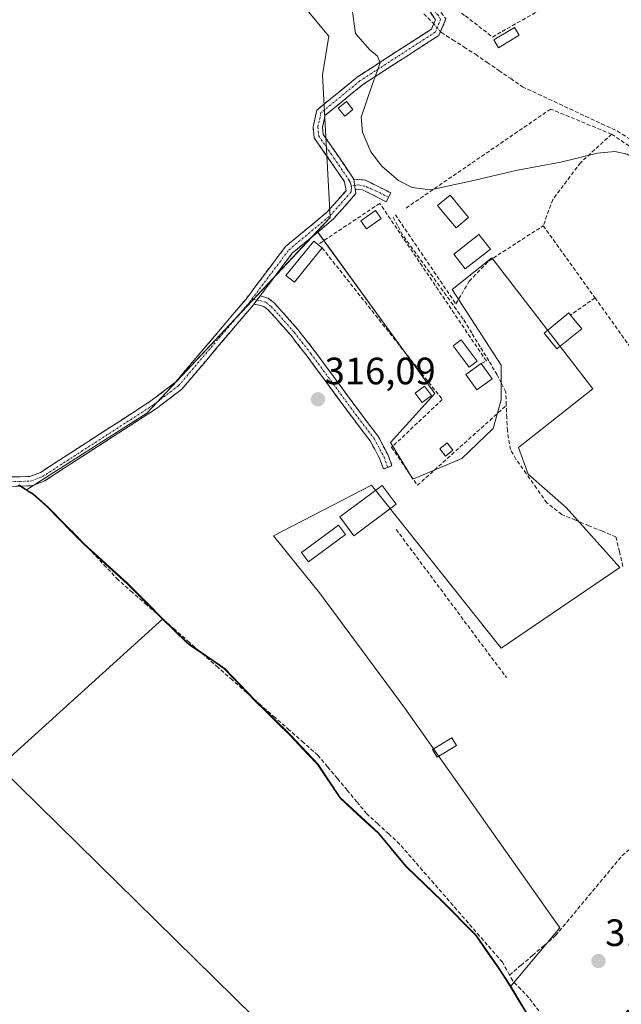
# Model space of a CAD drawing. Units: metres. Extents: x 608627 to 612129, y 4652932 to 4655299.
# Drawn here: x 610877 to 611035, y 4653101 to 4653359 of the extents above; entities that cross this region are included whole.
import ezdxf
from ezdxf.enums import TextEntityAlignment as Align

# ---------------------------------------------------------------- set-up
doc = ezdxf.new("R2010")
doc.units = ezdxf.units.M
doc.header["$MEASUREMENT"] = 0
doc.linetypes.add('TRAZO_Y_PUNTO', pattern=[1, 0.5, -0.25, 0, -0.25])
doc.linetypes.add('TRAZOSX2', pattern=[1.5, 1, -0.5])
for name, color, linetype, lineweight in [('Camino', 19, 'TRAZOSX2', 0), ('Camino Cxs', 19, 'Continuous', 0), ('Camino eje', 19, 'TRAZO_Y_PUNTO', 0), ('Carátula', 7, 'Continuous', 5), ('Corriente artificial lineal', 5, 'TRAZOSX2', 13), ('Corriente artificial lineal oculto', 135, 'TRAZO_Y_PUNTO', 13), ('Cultivos herbáceos CxS', 92, 'Continuous', 0), ('Cultivos leñosos CxS', 92, 'Continuous', 0), ('Curva de nivel normal', 36, 'Continuous', 0), ('Edificación', 1, 'Continuous', 13), ('Edificación Cxs', 1, 'Continuous', 13), ('Edificación ligera', 1, 'Continuous', 0), ('Edificación ligera Cxs', 1, 'Continuous', 0), ('Huerta CxS', 92, 'Continuous', 0), ('Municipio', 9, 'Continuous', 13), ('Municipio CxS', 142, 'Continuous', 0), ('Muro lineal', 1, 'TRAZOSX2', 13), ('Piscina', 142, 'Continuous', 0), ('Piscina CxS', 142, 'Continuous', 0), ('Punto de cota en terreno', 7, 'Continuous', 0), ('Rótulo de punto de cota en terreno', 19, 'Continuous', 0), ('Texto cartográfico', 19, 'Continuous', 0)]:
    doc.layers.add(name, color=color, linetype=linetype, lineweight=lineweight)
doc.styles.add('Arial', font='txt', dxfattribs={"height": 0.2})

# ---------------------------------------------------------------- blocks, each defined once
blk = doc.blocks.new('*U150')
at = {"layer": 'Huerta CxS', "color": 92, "linetype": 'Continuous', "lineweight": 0}
blk.add_polyline3d([(611010.2531, 4653098.6341, 318.1102), (611006.0933, 4653105.5537, 318.2255), (611018.9251, 4653120.8943, 317.9486), (610978.2635, 4653178.5681, 316.7394), (610955.8581, 4653208.8571, 316.756), (610943.8255, 4653223.7941, 316.5168), (610969.5513, 4653237.0721, 316.197), (611003.5743, 4653194.3355, 316.792), (611034.6943, 4653215.4971, 316.1466), (611020.5871, 4653231.2639, 316.1412), (611010.6291, 4653239.9773, 316.1827), (611008.1397, 4653247.0309, 315.9821), (611027.6417, 4653262.3833, 315.4956), (611001.0871, 4653296.8215, 315.4107), (610990.7137, 4653288.5229, 315.3428), (611003.5759, 4653268.6067, 315.4354), (611003.5757, 4653259.4785, 315.6949), (611001.5009, 4653252.0099, 315.891), (610993.2023, 4653244.1261, 316.0933), (610980.3395, 4653238.7319, 316.1028), (610974.5305, 4653248.2751, 316.0685), (610986.1489, 4653261.1379, 315.968), (610955.2819, 4653303.7639, 315.8608), (610958.6745, 4653307.3799, 315.7853), (610956.6593, 4653344.8189, 315.3126), (610958.3615, 4653355.0157, 315.3185), (610916.3879, 4653405.3689, 315.4095)], dxfattribs=at)
blk = doc.blocks.new('*U155')
at = {"layer": 'Cultivos herbáceos CxS', "color": 92, "linetype": 'Continuous', "lineweight": 0}
blk.add_polyline3d([(610916.3879, 4653405.3689, 315.4095), (610958.3615, 4653355.0157, 315.3185), (610956.6593, 4653344.8189, 315.3126), (610958.6745, 4653307.3799, 315.7853), (610955.2819, 4653303.7639, 315.8608), (610910.5149, 4653256.0481, 316.5477), (610878.9893, 4653235.9171, 317.1172), (610877.0079, 4653237.1689, 317.1566)], dxfattribs=at)
blk = doc.blocks.new('*U162')
at = {"layer": 'Cultivos herbáceos CxS', "color": 92, "linetype": 'Continuous', "lineweight": 0}
blk.add_polyline3d([(610877.01, 4653237.17, 317.16), (610878.99, 4653235.92, 317.12), (610880.73, 4653234.82, 317.14), (610884.59, 4653231.46, 317.16), (610894.12, 4653221.72, 317.21), (610905.44, 4653211.37, 317.07), (610912.52, 4653204.26, 317.66), (610912.98, 4653203.81, 317.68), (610914.77, 4653202.05, 317.54), (610871.78, 4653163.16, 318.04), (610938.67, 4653097.55, 318.59), (610936.09, 4653075.69, 318.6), (610921.94, 4653062.82, 318.54), (610901.36, 4653048.67, 318.63), (610883.35, 4653033.24, 318.74), (610896.22, 4653019.09, 318.73), (610897.5, 4653010.08, 319.06), (610894.93, 4652992.07, 319.57), (610890.29, 4652966.56, 319.6), (610772.97, 4652964.73, 320.41)], dxfattribs=at)
blk = doc.blocks.new('*U179')
at = {"layer": 'Municipio CxS', "color": 142, "linetype": 'Continuous', "lineweight": 0}
blk.add_polyline3d([(610876.88, 4653237.08, 316.8586), (610879.74, 4653235.28, 316.9562), (610880.6, 4653234.73, 316.9355), (610882.525, 4653233.05, 316.9188), (610884.45, 4653231.37, 317.0595), (610887.63, 4653228.1233, 317.314), (610890.81, 4653224.8767, 317.2803), (610893.99, 4653221.63, 317.2083), (610896.82, 4653219.045, 317.351), (610899.65, 4653216.46, 317.1837), (610902.48, 4653213.875, 317.3161), (610905.31, 4653211.29, 317.1426), (610907.67, 4653208.92, 317.2535), (610910.03, 4653206.55, 317.1875), (610912.39, 4653204.18, 317.3572), (610912.85, 4653203.73, 317.3563), (610914.44, 4653202.15, 317.3592), (610917.73, 4653198.92, 317.6332), (610921.02, 4653195.69, 317.4784), (610922.56, 4653194.62, 317.4779), (610925.3367, 4653192.7067, 317.1794), (610928.1133, 4653190.7933, 317.2248), (610930.89, 4653188.88, 317.1873), (610933.38, 4653186.27, 317.2877), (610936.065, 4653183.45, 317.3497), (610938.75, 4653180.63, 317.5496), (610941.8433, 4653177.5933, 317.9065), (610944.9367, 4653174.5567, 317.6461), (610948.03, 4653171.52, 317.6008), (610950.4767, 4653168.9367, 317.6698), (610952.9233, 4653166.3533, 317.5588), (610955.37, 4653163.77, 317.4943), (610957.3167, 4653160.84, 317.5504), (610959.2633, 4653157.91, 317.5546), (610961.21, 4653154.98, 317.6858), (610964.5533, 4653151.9067, 317.4239), (610967.8967, 4653148.8333, 317.4526), (610971.24, 4653145.76, 317.3891), (610973.5267, 4653143, 317.5806), (610975.8133, 4653140.24, 317.6021), (610978.1, 4653137.48, 317.6158), (610978.6, 4653136.87, 317.633), (610981.07, 4653134.51, 318.0178), (610983.54, 4653132.15, 318.0484), (610985.705, 4653130.08, 318.2813), (610987.87, 4653128.01, 318.3341), (610990.8767, 4653124.9733, 318.1983), (610993.8833, 4653121.9367, 318.0493), (610996.89, 4653118.9, 318.3968), (610999.675, 4653114.885, 318.4127), (611002.46, 4653110.87, 318.3958), (611003.96, 4653108.55, 317.9043), (611005.96, 4653105.46, 318.131), (611008.04, 4653102.005, 318.4156), (611010.12, 4653098.55, 318.2596)], dxfattribs=at)
blk = doc.blocks.new('*U181')
at = {"layer": 'Municipio', "color": 9, "linetype": 'Continuous', "lineweight": 13}
blk.add_polyline3d([(610971.24, 4653145.76, 317.3891), (610973.5267, 4653143, 317.5806), (610975.8133, 4653140.24, 317.6021), (610978.1, 4653137.48, 317.6158), (610978.6, 4653136.87, 317.633), (610981.07, 4653134.51, 318.0178), (610983.54, 4653132.15, 318.0484), (610985.705, 4653130.08, 318.2813), (610987.87, 4653128.01, 318.3341), (610990.8767, 4653124.9733, 318.1983), (610993.8833, 4653121.9367, 318.0493), (610996.89, 4653118.9, 318.3968), (610999.675, 4653114.885, 318.4127), (611002.46, 4653110.87, 318.3958), (611003.96, 4653108.55, 317.9043), (611005.96, 4653105.46, 318.131), (611008.04, 4653102.005, 318.4156), (611010.12, 4653098.55, 318.2596)], dxfattribs=at)
blk = doc.blocks.new('*U182')
at = {"layer": 'Municipio', "color": 9, "linetype": 'Continuous', "lineweight": 13}
blk.add_polyline3d([(610971.24, 4653145.76, 317.3891), (610973.5267, 4653143, 317.5806), (610975.8133, 4653140.24, 317.6021), (610978.1, 4653137.48, 317.6158), (610978.6, 4653136.87, 317.633), (610981.07, 4653134.51, 318.0178), (610983.54, 4653132.15, 318.0484), (610985.705, 4653130.08, 318.2813), (610987.87, 4653128.01, 318.3341), (610990.8767, 4653124.9733, 318.1983), (610993.8833, 4653121.9367, 318.0493), (610996.89, 4653118.9, 318.3968), (610999.675, 4653114.885, 318.4127), (611002.46, 4653110.87, 318.3958), (611003.96, 4653108.55, 317.9043), (611005.96, 4653105.46, 318.131), (611008.04, 4653102.005, 318.4156), (611010.12, 4653098.55, 318.2596)], dxfattribs=at)
blk = doc.blocks.new('5PATER')
at = {"layer": 'Carátula', "linetype": 'Continuous', "lineweight": 5}
h = blk.add_hatch(color=250, dxfattribs=at)
edge = h.paths.add_edge_path()
edge.add_ellipse((0, 0.01), major_axis=(-1.33, -1.34), ratio=0.999422, start_angle=0, end_angle=360)

msp = doc.modelspace()

# ---------------------------------------------------------------- linework, layer by layer
at = {"layer": 'Camino', "color": 19, "linetype": 'TRAZOSX2', "lineweight": 0}
for points in [[(610918.11, 4653430.92), (610918.95, 4653431.81), (610941.27, 4653410.8), (610951.68, 4653399.89), (610970.19, 4653383.61), (610989.07, 4653359.52), (610987.21, 4653355.2), (610967.22, 4653342.28), (610957.37, 4653334.22), (610956.7, 4653331.09), (610956.87, 4653329.22), (610964.89, 4653317.47)], [(610874.81, 4653239.27), (610879.85, 4653239.38), (610882.6, 4653240.46), (610911.63, 4653259.23), (610918.05, 4653264.13), (610936.59, 4653285.99), (610946.94, 4653299.74), (610957.82, 4653308.78), (610962.84, 4653314.43), (610962.46, 4653316.77), (610954.48, 4653328.35), (610954.21, 4653331.24), (610955.15, 4653335.58), (610965.77, 4653344.27), (610985.24, 4653356.86), (610986.29, 4653359.29), (610984.71, 4653361.77)], [(610964.89, 4653317.47), (610967.91, 4653317.22), (610974.6, 4653313.86), (610974.01, 4653312.7)], [(610965.27, 4653314.81), (610965.45, 4653313.66), (610959.53, 4653307.01), (610948.74, 4653298.03), (610940.29, 4653286.8)], [(610974.01, 4653312.7), (610973.42, 4653311.53), (610967.2, 4653314.66), (610965.27, 4653314.81)], [(610938.66, 4653284.64), (610938.52, 4653284.45), (610919.75, 4653262.34), (610913.05, 4653257.22), (610883.73, 4653238.26), (610880.34, 4653236.93), (610874.54, 4653236.8), (610868.81, 4653238.22), (610855.06, 4653243.98), (610850.62, 4653245.03), (610834.08, 4653246.17), (610823.73, 4653248.06), (610809.5, 4653253.31), (610793.02, 4653258.2), (610778.68, 4653264.68)], [(610973.77, 4653241.77), (610972.64, 4653241.37), (610971.71, 4653243.98), (610969.18, 4653248.73), (610965.03, 4653254.14), (610952.65, 4653270.96), (610948.32, 4653276.48), (610944.3, 4653281.05), (610942.38, 4653283.12), (610941.28, 4653284.03), (610940, 4653284.41), (610938.66, 4653284.64)], [(610940.29, 4653286.8), (610940.55, 4653286.75), (610942.44, 4653286.19), (610944.03, 4653284.87), (610946.08, 4653282.66), (610950.17, 4653278.01), (610954.56, 4653272.42), (610966.95, 4653255.58), (610971.21, 4653250.04), (610973.92, 4653244.95), (610974.9, 4653242.17), (610973.77, 4653241.77)]]:
    msp.add_lwpolyline(points, dxfattribs=at)
at = {"layer": 'Camino Cxs', "color": 19, "linetype": 'Continuous', "lineweight": 0}
for points in [[(610964.89, 4653317.47), (610965.27, 4653314.81)], [(610964.89, 4653317.47), (610965.27, 4653314.81)], [(610940.29, 4653286.8), (610938.66, 4653284.64)], [(610940.29, 4653286.8), (610938.66, 4653284.64)]]:
    msp.add_lwpolyline(points, dxfattribs=at)
for points in [[(610989.07, 4653359.52, 314.92), (610987.21, 4653355.2, 315.03), (610983.21, 4653352.62, 315.02), (610979.21, 4653350.03, 314.97), (610975.22, 4653347.45, 314.97), (610971.22, 4653344.86, 314.96), (610967.22, 4653342.28, 315.02), (610963.94, 4653339.59, 315.06), (610960.65, 4653336.91, 315.12), (610957.37, 4653334.22, 315.28), (610956.7, 4653331.09, 315.44), (610956.87, 4653329.22, 315.51), (610959.54, 4653325.3, 315.44), (610962.22, 4653321.39, 315.51), (610964.89, 4653317.47, 315.62), (610964.89, 4653317.47, 315.62), (610965.27, 4653314.81, 315.67), (610965.45, 4653313.66, 315.7), (610962.49, 4653310.34, 315.8), (610959.53, 4653307.01, 315.84), (610955.93, 4653304.02, 315.87), (610952.34, 4653301.02, 315.95), (610948.74, 4653298.03, 315.94), (610946.19, 4653294.64, 315.94), (610943.63, 4653291.24, 316.03), (610941.08, 4653287.85, 316.08), (610940.29, 4653286.8, 316.09), (610938.66, 4653284.64, 316.12), (610938.52, 4653284.45, 316.12), (610935.39, 4653280.77, 316.09), (610932.26, 4653277.08, 316.12), (610929.14, 4653273.4, 316.13), (610926.01, 4653269.71, 316.25), (610922.88, 4653266.03, 316.3), (610919.75, 4653262.34, 316.33), (610916.4, 4653259.78, 316.4), (610913.05, 4653257.22, 316.46), (610908.86, 4653254.51, 316.49), (610904.67, 4653251.8, 316.56), (610900.48, 4653249.09, 316.57), (610896.3, 4653246.39, 316.58), (610892.11, 4653243.68, 316.6), (610887.92, 4653240.97, 316.57), (610883.73, 4653238.26, 316.61), (610880.34, 4653236.93, 316.77), (610877.44, 4653236.87, 316.88), (610874.54, 4653236.8, 316.97)], [(610874.81, 4653239.27, 316.56), (610877.33, 4653239.33, 316.49), (610879.85, 4653239.38, 316.52), (610882.6, 4653240.46, 316.47), (610886.75, 4653243.14, 316.57), (610890.89, 4653245.82, 316.55), (610895.04, 4653248.5, 316.56), (610899.19, 4653251.19, 316.45), (610903.34, 4653253.87, 316.53), (610907.48, 4653256.55, 316.34), (610911.63, 4653259.23, 316.36), (610914.84, 4653261.68, 316.25), (610918.05, 4653264.13, 316.22), (610921.14, 4653267.77, 316.31), (610924.23, 4653271.42, 316.18), (610927.32, 4653275.06, 316.23), (610930.41, 4653278.7, 316.19), (610933.5, 4653282.35, 316.12), (610936.59, 4653285.99, 316.15), (610939.18, 4653289.43, 316.08), (610941.77, 4653292.87, 316.02), (610944.35, 4653296.3, 315.95), (610946.94, 4653299.74, 315.92), (610950.57, 4653302.75, 315.94), (610954.19, 4653305.77, 315.9), (610957.82, 4653308.78, 315.87), (610960.33, 4653311.61, 315.79), (610962.84, 4653314.43, 315.71), (610962.46, 4653316.77, 315.71), (610959.8, 4653320.63, 315.66), (610957.14, 4653324.49, 315.67), (610954.48, 4653328.35, 315.68), (610954.21, 4653331.24, 315.62), (610955.15, 4653335.58, 315.42), (610958.69, 4653338.48, 315.22), (610962.23, 4653341.37, 315.24), (610965.77, 4653344.27, 315.12), (610969.66, 4653346.79, 315.01), (610973.56, 4653349.31, 315), (610977.45, 4653351.82, 314.98), (610981.35, 4653354.34, 315.02), (610985.24, 4653356.86, 315.03), (610986.29, 4653359.29, 315.02), (610984.71, 4653361.77, 314.88)]]:
    msp.add_polyline3d(points, dxfattribs=at)
for points in [[(610965.27, 4653314.81, 315.67), (610964.89, 4653317.47, 315.62), (610967.91, 4653317.22, 315.4), (610971.26, 4653315.54, 315.13), (610974.6, 4653313.86, 315.01), (610973.42, 4653311.53, 315.25), (610970.31, 4653313.1, 315.39), (610967.2, 4653314.66, 315.59), (610965.27, 4653314.81, 315.67)], [(610938.66, 4653284.64, 316.12), (610940.29, 4653286.8, 316.09), (610940.55, 4653286.75, 316.09), (610942.44, 4653286.19, 316.08), (610944.03, 4653284.87, 316.1), (610946.08, 4653282.66, 316.12), (610948.13, 4653280.34, 316), (610950.17, 4653278.01, 315.86), (610952.36, 4653275.22, 315.93), (610954.56, 4653272.42, 315.91), (610957.04, 4653269.05, 315.93), (610959.52, 4653265.68, 315.9), (610961.99, 4653262.32, 315.9), (610964.47, 4653258.95, 315.87), (610966.95, 4653255.58, 315.9), (610969.08, 4653252.81, 315.91), (610971.21, 4653250.04, 315.88), (610972.56, 4653247.49, 315.96), (610973.92, 4653244.95, 316.06), (610974.9, 4653242.17, 316.1), (610972.64, 4653241.37, 316.06), (610971.71, 4653243.98, 316.05), (610970.45, 4653246.36, 316), (610969.18, 4653248.73, 315.98), (610967.11, 4653251.44, 316.01), (610965.03, 4653254.14, 316.01), (610962.56, 4653257.51, 315.99), (610960.08, 4653260.87, 315.99), (610957.6, 4653264.24, 315.99), (610955.13, 4653267.6, 316), (610952.65, 4653270.96, 316.01), (610950.49, 4653273.72, 316.05), (610948.32, 4653276.48, 316), (610946.31, 4653278.76, 316.07), (610944.3, 4653281.05, 316.09), (610942.38, 4653283.12, 316.09), (610941.28, 4653284.03, 316.09), (610940, 4653284.41, 316.1), (610938.66, 4653284.64, 316.12)]]:
    msp.add_polyline3d(points, close=True, dxfattribs=at)
at = {"layer": 'Camino eje', "color": 19, "linetype": 'TRAZO_Y_PUNTO', "lineweight": 0}
for points in [[(610918.11, 4653430.92), (610940.41, 4653409.93), (610950.83, 4653399), (610969.3, 4653382.75), (610971.66, 4653379.74), (610975.06, 4653375.62), (610977.85, 4653371.47), (610984.93, 4653362.44), (610986.89, 4653360.65), (610987.68, 4653359.41), (610986.23, 4653356.03), (610966.5, 4653343.28), (610956.26, 4653334.9), (610955.46, 4653331.17), (610955.68, 4653328.79), (610959.67, 4653323), (610963.68, 4653317.12), (610963.91, 4653316.64), (610964.08, 4653316.14), (610964.2, 4653315.63)], [(610938.11, 4653285.95), (610947.84, 4653298.89), (610958.68, 4653307.9), (610964.15, 4653314.05), (610964.23, 4653314.57), (610964.24, 4653315.1), (610964.2, 4653315.63)], [(610965.13, 4653315.79), (610964.2, 4653315.63)], [(610974.01, 4653312.7), (610970.57, 4653314.44), (610967.79, 4653315.63), (610966.07, 4653315.96), (610965.13, 4653315.79)], [(610778.73, 4653266.01), (610793.45, 4653259.36), (610809.89, 4653254.48), (610824.06, 4653249.26), (610834.24, 4653247.4), (610850.81, 4653246.26), (610855.45, 4653245.16), (610869.2, 4653239.39), (610874.68, 4653238.04), (610880.1, 4653238.16), (610883.17, 4653239.36), (610912.34, 4653258.23), (610918.9, 4653263.24), (610937.56, 4653285.22), (610938.11, 4653285.95)], [(610938.11, 4653285.95), (610939.48, 4653285.72)], [(610939.48, 4653285.72), (610940.27, 4653285.58), (610941.86, 4653285.11), (610943.21, 4653283.99), (610945.19, 4653281.85), (610949.24, 4653277.25), (610953.61, 4653271.69), (610965.99, 4653254.86), (610970.2, 4653249.39), (610972.82, 4653244.47), (610973.77, 4653241.77)]]:
    msp.add_lwpolyline(points, dxfattribs=at)
at = {"layer": 'Corriente artificial lineal', "color": 5, "linetype": 'TRAZOSX2', "lineweight": 13}
for points in [[(610983.27, 4653360.89, 314.89), (610985.56, 4653358.61, 315.03), (610985.85, 4653358.27, 315.04)], [(610987.65, 4653356.21, 315.02), (610987.88, 4653355.94, 315.01), (610990.86, 4653354.05, 314.96), (610993.83, 4653352.15, 314.81), (610996.81, 4653350.26, 314.79), (610999.89, 4653348.12, 314.73), (611002.98, 4653345.99, 314.72), (611006.06, 4653343.85, 314.63), (611009.14, 4653341.71, 314.72), (611013.3, 4653339.77, 314.67), (611017.46, 4653337.83, 314.52), (611021.62, 4653335.89, 314.74), (611025.77, 4653333.95, 314.54), (611029.93, 4653332.01, 314.58), (611034.09, 4653330.07, 314.49), (611037.22, 4653328.03, 314.35)], [(611035.53, 4653215.8, 315.88), (611034.61, 4653219.66, 316.01), (611033.7, 4653223.53, 316.24), (611030.15, 4653225, 316.25), (611026.59, 4653226.47, 316.04), (611023.04, 4653227.94, 316.07), (611019.48, 4653229.41, 316.11), (611015.56, 4653232.48, 316.2), (611012.85, 4653236.31, 316.12), (611010.14, 4653240.15, 316.03), (611007.43, 4653243.98, 315.97), (611006.01, 4653246.48, 315.81), (611005.19, 4653251.41, 315.73), (611005.05, 4653254.8, 315.68), (611004.9, 4653258.2, 315.51), (611004.76, 4653261.59, 315.58), (611003.66, 4653263.84, 315.69), (611002.55, 4653266.09, 315.56), (611000.31, 4653269.75, 315.44), (610998.08, 4653273.42, 315.61), (610995.84, 4653277.08, 315.42), (610993.6, 4653280.74, 315.37), (610990.94, 4653284.43, 315.14), (610988.29, 4653288.11, 315.21), (610985.63, 4653291.8, 315.27), (610982.97, 4653295.49, 315.34), (610980.32, 4653299.17, 315.05), (610977.66, 4653302.86, 315.1), (610976.38, 4653305.27, 314.99), (610975.09, 4653307.67, 315.2)], [(611005.78, 4653108.47, 317.34), (611003.91, 4653111.85, 317.89), (611000.91, 4653115.3, 318.21), (610997.91, 4653118.74, 318.13), (610994.91, 4653122.19, 317.76), (610991.91, 4653125.63, 317.87), (610988.92, 4653129.08, 317.86), (610985.92, 4653132.52, 317.5), (610982.92, 4653135.97, 317.47), (610979.92, 4653139.41, 317.2), (610976.92, 4653142.86, 317.25), (610974.04, 4653145.53, 317.27), (610971.15, 4653148.19, 316.96), (610968.27, 4653150.86, 317.19), (610965.7, 4653153.93, 317.05), (610963.13, 4653157.01, 317.31), (610960.57, 4653160.08, 317.31), (610958, 4653163.16, 317.35), (610955.43, 4653166.23, 317.26), (610951.69, 4653169.52, 317.53), (610947.95, 4653172.81, 317.55), (610944.2, 4653176.09, 317.57), (610940.46, 4653179.38, 317.79), (610936.72, 4653182.67, 317.37), (610932.98, 4653185.96, 317.34), (610929.24, 4653189.25, 317.33), (610925.49, 4653192.53, 317.18), (610921.75, 4653195.82, 317.38), (610918.01, 4653199.11, 317.54), (610914.27, 4653202.4, 317.34), (610910.52, 4653205.68, 317.26), (610906.78, 4653208.97, 317.36), (610903.04, 4653212.26, 317.31), (610899.9, 4653215.57, 317.26), (610896.76, 4653218.88, 317.39), (610893.61, 4653222.19, 317.21), (610890.47, 4653225.5, 317.21)], [(611005.78, 4653108.47, 317.34), (611008.8, 4653111.07, 317.36), (611011.82, 4653113.66, 317.48), (611014.84, 4653116.26, 317.49), (611017.86, 4653118.85, 317.37), (611020.78, 4653122.35, 317.3), (611023.69, 4653125.85, 317.49), (611026.61, 4653129.36, 317.21), (611029.52, 4653132.86, 317.48), (611032.44, 4653136.36, 317.3), (611035.35, 4653139.86, 317.47), (611038.23, 4653142.27, 317.47), (611041.11, 4653144.68, 317.45), (611043.98, 4653147.08, 317.37), (611046.86, 4653149.49, 317.39), (611049.62, 4653152.3, 317.39), (611052.38, 4653155.1, 317.25)], [(611023.59, 4653068.13, 318.68), (611021.8, 4653069.04, 318.76), (611020.78, 4653073.51, 318.66), (611019.76, 4653077.98, 318.45), (611018.73, 4653082.45, 318.51), (611017.71, 4653086.92, 318.29), (611017.14, 4653089.75, 318.03), (611016.57, 4653092.59, 317.73), (611015.46, 4653095.23, 317.87), (611014.34, 4653097.88, 317.98), (611012.6, 4653100.21, 317.97), (611010.85, 4653102.53, 317.89), (611008.73, 4653104.75, 318.07), (611006.61, 4653106.97, 317.6), (611005.78, 4653108.47, 317.34)]]:
    msp.add_polyline3d(points, dxfattribs=at)
at = {"layer": 'Corriente artificial lineal oculto', "color": 135, "linetype": 'TRAZO_Y_PUNTO', "lineweight": 13}
msp.add_polyline3d([(610985.85, 4653358.27, 315.04), (610987.65, 4653356.21, 315.02)], dxfattribs=at)
at = {"layer": 'Cultivos herbáceos CxS', "color": 92, "linetype": 'Continuous', "lineweight": 0}
for points in [[(610916.39, 4653405.37, 315.41), (610958.36, 4653355.02, 315.32), (610956.66, 4653344.82, 315.31), (610958.67, 4653307.38, 315.79), (610955.28, 4653303.76, 315.86)], [(610955.28, 4653303.76, 315.86), (610910.51, 4653256.05, 316.55), (610878.99, 4653235.92, 317.12)], [(610878.99, 4653235.92, 317.12), (610877.01, 4653237.17, 317.16)], [(610878.99, 4653235.92, 317.12), (610877.01, 4653237.17, 317.16)], [(610878.99, 4653235.92, 317.12), (610880.73, 4653234.82, 317.14), (610884.59, 4653231.46, 317.16), (610894.12, 4653221.72, 317.21), (610905.44, 4653211.37, 317.07), (610912.52, 4653204.26, 317.66), (610912.98, 4653203.81, 317.68), (610914.77, 4653202.05, 317.54)], [(610914.77, 4653202.05, 317.54), (610871.78, 4653163.16, 318.04), (610938.67, 4653097.55, 318.59), (610936.09, 4653075.69, 318.6), (610921.94, 4653062.82, 318.54), (610901.36, 4653048.67, 318.63), (610883.35, 4653033.24, 318.74), (610896.22, 4653019.09, 318.73), (610897.5, 4653010.08, 319.06), (610894.93, 4652992.07, 319.57), (610890.29, 4652966.56, 319.6)]]:
    msp.add_polyline3d(points, dxfattribs=at)
at = {"layer": 'Cultivos leñosos CxS', "color": 92, "linetype": 'Continuous', "lineweight": 0}
msp.add_polyline3d([(611006.09, 4653105.55, 318.23), (611002.58, 4653110.95, 317.84), (610997.01, 4653118.98, 318.06), (610988, 4653128.1, 318.26), (610978.73, 4653136.95, 317.67), (610978.23, 4653137.56, 317.6), (610971.37, 4653145.84, 317.43), (610961.34, 4653155.07, 317.47), (610955.51, 4653163.86, 317.57), (610948.16, 4653171.61, 317.48), (610938.89, 4653180.72, 317.61), (610931.03, 4653188.96, 317.27), (610921.15, 4653195.77, 317.37), (610914.77, 4653202.05, 317.54), (610912.98, 4653203.81, 317.68), (610912.52, 4653204.26, 317.66), (610905.44, 4653211.37, 317.07), (610894.12, 4653221.72, 317.21), (610884.59, 4653231.46, 317.16), (610880.73, 4653234.82, 317.14), (610878.99, 4653235.92, 317.12), (610910.51, 4653256.05, 316.55), (610955.28, 4653303.76, 315.86), (610986.15, 4653261.14, 315.97), (610974.53, 4653248.28, 316.07), (610980.34, 4653238.73, 316.1), (610993.2, 4653244.13, 316.09), (611001.5, 4653252.01, 315.89), (611003.58, 4653259.48, 315.69), (611003.58, 4653268.61, 315.44), (610990.71, 4653288.52, 315.34), (611001.09, 4653296.82, 315.41), (611027.64, 4653262.38, 315.5), (611008.14, 4653247.03, 315.98), (611010.63, 4653239.98, 316.18), (611020.59, 4653231.26, 316.14), (611034.69, 4653215.5, 316.15), (611003.57, 4653194.34, 316.79), (610969.55, 4653237.07, 316.2), (610943.83, 4653223.79, 316.52), (610955.86, 4653208.86, 316.76), (610978.26, 4653178.57, 316.74), (611018.93, 4653120.89, 317.95), (611006.09, 4653105.55, 318.23)], close=True, dxfattribs=at)
for points in [[(610955.28, 4653303.76, 315.86), (610910.51, 4653256.05, 316.55), (610878.99, 4653235.92, 317.12)], [(610955.28, 4653303.76, 315.86), (610986.15, 4653261.14, 315.97), (610974.53, 4653248.28, 316.07), (610980.34, 4653238.73, 316.1), (610993.2, 4653244.13, 316.09), (611001.5, 4653252.01, 315.89), (611003.58, 4653259.48, 315.69), (611003.58, 4653268.61, 315.44), (610990.71, 4653288.52, 315.34), (611001.09, 4653296.82, 315.41), (611027.64, 4653262.38, 315.5), (611008.14, 4653247.03, 315.98), (611010.63, 4653239.98, 316.18), (611020.59, 4653231.26, 316.14), (611034.69, 4653215.5, 316.15), (611003.57, 4653194.34, 316.79), (610969.55, 4653237.07, 316.2), (610943.83, 4653223.79, 316.52), (610955.86, 4653208.86, 316.76), (610978.26, 4653178.57, 316.74), (611018.93, 4653120.89, 317.95), (611006.09, 4653105.55, 318.23)], [(610878.99, 4653235.92, 317.12), (610880.73, 4653234.82, 317.14), (610884.59, 4653231.46, 317.16), (610894.12, 4653221.72, 317.21), (610905.44, 4653211.37, 317.07), (610912.52, 4653204.26, 317.66), (610912.98, 4653203.81, 317.68), (610914.77, 4653202.05, 317.54)], [(610938.67, 4653097.55, 318.59), (610871.78, 4653163.16, 318.04), (610914.77, 4653202.05, 317.54), (610921.15, 4653195.77, 317.37), (610931.03, 4653188.96, 317.27), (610938.89, 4653180.72, 317.61), (610948.16, 4653171.61, 317.48), (610955.51, 4653163.86, 317.57), (610961.34, 4653155.07, 317.47), (610971.37, 4653145.84, 317.43), (610978.23, 4653137.56, 317.6), (610978.73, 4653136.95, 317.67), (610988, 4653128.1, 318.26), (610997.01, 4653118.98, 318.06), (611002.58, 4653110.95, 317.84), (611006.09, 4653105.55, 318.23), (611010.25, 4653098.63, 318.11)], [(610914.77, 4653202.05, 317.54), (610871.78, 4653163.16, 318.04), (610938.67, 4653097.55, 318.59), (610936.09, 4653075.69, 318.6), (610921.94, 4653062.82, 318.54), (610901.36, 4653048.67, 318.63), (610883.35, 4653033.24, 318.74), (610896.22, 4653019.09, 318.73), (610897.5, 4653010.08, 319.06), (610894.93, 4652992.07, 319.57), (610890.29, 4652966.56, 319.6)], [(610914.77, 4653202.05, 317.54), (610921.15, 4653195.77, 317.37), (610931.03, 4653188.96, 317.27), (610938.89, 4653180.72, 317.61), (610948.16, 4653171.61, 317.48), (610955.51, 4653163.86, 317.57), (610961.34, 4653155.07, 317.47), (610971.37, 4653145.84, 317.43), (610978.23, 4653137.56, 317.6), (610978.73, 4653136.95, 317.67), (610988, 4653128.1, 318.26), (610997.01, 4653118.98, 318.06), (611002.58, 4653110.95, 317.84), (611006.09, 4653105.55, 318.23)], [(610914.77, 4653202.05, 317.54), (610921.15, 4653195.77, 317.37), (610931.03, 4653188.96, 317.27), (610938.89, 4653180.72, 317.61), (610948.16, 4653171.61, 317.48), (610955.51, 4653163.86, 317.57), (610961.34, 4653155.07, 317.47), (610971.37, 4653145.84, 317.43), (610978.23, 4653137.56, 317.6), (610978.73, 4653136.95, 317.67), (610988, 4653128.1, 318.26), (610997.01, 4653118.98, 318.06), (611002.58, 4653110.95, 317.84), (611006.09, 4653105.55, 318.23)], [(611006.09, 4653105.55, 318.23), (611010.25, 4653098.63, 318.11), (611012.76, 4653091.05, 318.57), (611014.14, 4653082.69, 318.58), (611015.86, 4653077.64, 318.44), (611016.65, 4653075.62, 318.6), (611023.15, 4653073.96, 318.43), (611024.55, 4653073.31, 318.41), (611027.12, 4653072.12, 318.35), (611030.32, 4653070.16, 318.26), (611034.3, 4653067.04, 318.29), (611037.06, 4653063.22, 318.09), (611040, 4653059.15, 318.6), (611045.59, 4653049.72, 318.43), (611050.5, 4653044.86, 318.27), (611051.77, 4653043.6, 318.23), (611042.86, 4653034.93, 318.92), (611034.57, 4653027.66, 318.66), (611031.25, 4653025.24, 318.72), (611031.54, 4653024.73, 318.7), (611035.43, 4653014.78, 318.76), (611037.49, 4653008.26, 317.56)]]:
    msp.add_polyline3d(points, dxfattribs=at)
at = {"layer": 'Curva de nivel normal', "color": 36, "linetype": 'Continuous', "lineweight": 0}
msp.add_polyline3d([(610964.32, 4653362.69, 315), (610965.37, 4653355.7, 315), (610969.12, 4653351.46, 315), (610971.11, 4653349.72, 315), (610971.78, 4653347.99, 315), (610969.64, 4653341.93, 315), (610966.81, 4653333.76, 315), (610967.15, 4653329.76, 315), (610969.39, 4653324.67, 315), (610972.28, 4653320.87, 315), (610976.58, 4653317.11, 315), (610980.22, 4653315.31, 315), (610985.05, 4653314.7, 315), (610995.52, 4653316.93, 315), (611007.81, 4653319.84, 315), (611019.22, 4653321.94, 315), (611028.87, 4653324.27, 315), (611033.44, 4653324.7, 315), (611036.68, 4653324, 315), (611039.55, 4653322.24, 315), (611039.71, 4653322.06, 315)], dxfattribs=at)
at = {"layer": 'Edificación', "color": 1, "linetype": 'Continuous', "lineweight": 13}
msp.add_polyline3d([(611000.73, 4653299.12, 315.21), (610994.12, 4653293.92, 315.32), (610991.12, 4653297.74, 315.25), (610997.73, 4653302.94, 315.2), (611000.73, 4653299.12, 315.21)], dxfattribs=at)
at = {"layer": 'Edificación Cxs', "color": 1, "linetype": 'Continuous', "lineweight": 13}
msp.add_polyline3d([(611000.73, 4653299.12, 315.21), (610994.12, 4653293.92, 315.32), (610991.12, 4653297.74, 315.25), (610997.73, 4653302.94, 315.2), (611000.73, 4653299.12, 315.21)], close=True, dxfattribs=at)
at = {"layer": 'Edificación ligera', "color": 1, "linetype": 'Continuous', "lineweight": 0}
for points in [[(611008.33, 4653355.24, 314.6), (611002.83, 4653351.98, 314.66), (611001.6, 4653354.05, 314.74), (611007.1, 4653357.31, 314.64), (611008.33, 4653355.24, 314.6)], [(610964.66, 4653335.73, 314.93), (610962.52, 4653333.99, 314.93), (610960.79, 4653336.13, 315.08), (610962.93, 4653337.86, 315.05), (610964.66, 4653335.73, 314.93)], [(610972.1, 4653307.09, 315.71), (610968.21, 4653304.39, 315.79), (610966.73, 4653306.53, 315.82), (610970.6, 4653309.23, 315.74), (610972.1, 4653307.09, 315.71)], [(610956.57, 4653299.4, 315.94), (610949.28, 4653290.38, 316.06), (610947.05, 4653292.17, 316), (610954.35, 4653301.19, 315.93), (610955.47, 4653300.29, 315.94), (610956.57, 4653299.4, 315.94)], [(611024.74, 4653278.17, 315.39), (611018.22, 4653272.87, 315.44), (611014.85, 4653277.01, 315.4), (611021.36, 4653282.32, 315.37), (611021.79, 4653281.79, 315.38), (611024.74, 4653278.17, 315.39)], [(610997.23, 4653269.71, 315.8), (610995.14, 4653268.12, 315.91), (610990.94, 4653273.67, 315.94), (610993.03, 4653275.26, 315.78), (610997.23, 4653269.71, 315.8)], [(611001.23, 4653265.03, 315.72), (610997.17, 4653262.14, 315.9), (610994.3, 4653266.17, 315.88), (610998.35, 4653269.05, 315.68), (611001.23, 4653265.03, 315.72)], [(610985.28, 4653260.62, 315.9), (610982.84, 4653258.79, 315.94), (610981, 4653261.23, 315.88), (610983.45, 4653263.07, 315.83), (610985.28, 4653260.62, 315.9)], [(610990.9, 4653246.26, 316.01), (610988.96, 4653244.73, 316.01), (610987.43, 4653246.67, 315.99), (610989.37, 4653248.2, 316), (610990.9, 4653246.26, 316.01)], [(610975.98, 4653232.09, 316.25), (610964.88, 4653223.85, 316.43), (610961.23, 4653228.8, 316.42), (610972.32, 4653237.03, 316.09), (610975.98, 4653232.09, 316.25)], [(610962.69, 4653224.19, 316.42), (610953, 4653216.98, 316.5), (610951.17, 4653219.44, 316.51), (610960.87, 4653226.64, 316.44), (610962.69, 4653224.19, 316.42)], [(610991.85, 4653168.77, 317), (610986.76, 4653165.71, 316.97), (610985.56, 4653167.71, 316.88), (610990.65, 4653170.77, 316.81), (610991.85, 4653168.77, 317)]]:
    msp.add_polyline3d(points, dxfattribs=at)
at = {"layer": 'Edificación ligera Cxs', "color": 1, "linetype": 'Continuous', "lineweight": 0}
for points in [[(611008.33, 4653355.24, 314.6), (611002.83, 4653351.98, 314.66), (611001.6, 4653354.05, 314.74), (611007.1, 4653357.31, 314.64), (611008.33, 4653355.24, 314.6)], [(610964.66, 4653335.73, 314.93), (610962.52, 4653333.99, 314.93), (610960.79, 4653336.13, 315.08), (610962.93, 4653337.86, 315.05), (610964.66, 4653335.73, 314.93)], [(610972.1, 4653307.09, 315.71), (610968.21, 4653304.39, 315.79), (610966.73, 4653306.53, 315.82), (610970.6, 4653309.23, 315.74), (610972.1, 4653307.09, 315.71)], [(610956.57, 4653299.4, 315.94), (610949.28, 4653290.38, 316.06), (610947.05, 4653292.17, 316), (610954.35, 4653301.19, 315.93), (610955.47, 4653300.29, 315.94), (610956.57, 4653299.4, 315.94)], [(611024.74, 4653278.17, 315.39), (611018.22, 4653272.87, 315.44), (611014.85, 4653277.01, 315.4), (611021.36, 4653282.32, 315.37), (611021.79, 4653281.79, 315.38), (611024.74, 4653278.17, 315.39)], [(610997.23, 4653269.71, 315.8), (610995.14, 4653268.12, 315.91), (610990.94, 4653273.67, 315.94), (610993.03, 4653275.26, 315.78), (610997.23, 4653269.71, 315.8)], [(611001.23, 4653265.03, 315.72), (610997.17, 4653262.14, 315.9), (610994.3, 4653266.17, 315.88), (610998.35, 4653269.05, 315.68), (611001.23, 4653265.03, 315.72)], [(610985.28, 4653260.62, 315.9), (610982.84, 4653258.79, 315.94), (610981, 4653261.23, 315.88), (610983.45, 4653263.07, 315.83), (610985.28, 4653260.62, 315.9)], [(610990.9, 4653246.26, 316.01), (610988.96, 4653244.73, 316.01), (610987.43, 4653246.67, 315.99), (610989.37, 4653248.2, 316), (610990.9, 4653246.26, 316.01)], [(610975.98, 4653232.09, 316.25), (610964.88, 4653223.85, 316.43), (610961.23, 4653228.8, 316.42), (610972.32, 4653237.03, 316.09), (610975.98, 4653232.09, 316.25)], [(610962.69, 4653224.19, 316.42), (610953, 4653216.98, 316.5), (610951.17, 4653219.44, 316.51), (610960.87, 4653226.64, 316.44), (610962.69, 4653224.19, 316.42)], [(610991.85, 4653168.77, 317), (610986.76, 4653165.71, 316.97), (610985.56, 4653167.71, 316.88), (610990.65, 4653170.77, 316.81), (610991.85, 4653168.77, 317)]]:
    msp.add_polyline3d(points, close=True, dxfattribs=at)
at = {"layer": 'Huerta CxS', "color": 92, "linetype": 'Continuous', "lineweight": 0}
for points in [[(610916.39, 4653405.37, 315.41), (610958.36, 4653355.02, 315.32), (610956.66, 4653344.82, 315.31), (610958.67, 4653307.38, 315.79), (610955.28, 4653303.76, 315.86)], [(610955.28, 4653303.76, 315.86), (610986.15, 4653261.14, 315.97), (610974.53, 4653248.28, 316.07), (610980.34, 4653238.73, 316.1), (610993.2, 4653244.13, 316.09), (611001.5, 4653252.01, 315.89), (611003.58, 4653259.48, 315.69), (611003.58, 4653268.61, 315.44), (610990.71, 4653288.52, 315.34), (611001.09, 4653296.82, 315.41), (611027.64, 4653262.38, 315.5), (611008.14, 4653247.03, 315.98), (611010.63, 4653239.98, 316.18), (611020.59, 4653231.26, 316.14), (611034.69, 4653215.5, 316.15), (611003.57, 4653194.34, 316.79), (610969.55, 4653237.07, 316.2), (610943.83, 4653223.79, 316.52), (610955.86, 4653208.86, 316.76), (610978.26, 4653178.57, 316.74), (611018.93, 4653120.89, 317.95), (611006.09, 4653105.55, 318.23)], [(611006.09, 4653105.55, 318.23), (611010.25, 4653098.63, 318.11), (611012.76, 4653091.05, 318.57), (611014.14, 4653082.69, 318.58), (611015.86, 4653077.64, 318.44), (611016.65, 4653075.62, 318.6), (611023.15, 4653073.96, 318.43), (611024.55, 4653073.31, 318.41), (611027.12, 4653072.12, 318.35), (611030.32, 4653070.16, 318.26), (611034.3, 4653067.04, 318.29), (611037.06, 4653063.22, 318.09), (611040, 4653059.15, 318.6), (611045.59, 4653049.72, 318.43), (611050.5, 4653044.86, 318.27), (611051.77, 4653043.6, 318.23), (611042.86, 4653034.93, 318.92), (611034.57, 4653027.66, 318.66), (611031.25, 4653025.24, 318.72), (611031.54, 4653024.73, 318.7), (611035.43, 4653014.78, 318.76), (611037.49, 4653008.26, 317.56)]]:
    msp.add_polyline3d(points, dxfattribs=at)
at = {"layer": 'Municipio', "color": 9, "linetype": 'Continuous', "lineweight": 13}
msp.add_polyline3d([(610876.88, 4653237.08, 316.86), (610879.74, 4653235.28, 316.96), (610880.6, 4653234.73, 316.94), (610882.53, 4653233.05, 316.92), (610884.45, 4653231.37, 317.06), (610887.63, 4653228.12, 317.31), (610890.81, 4653224.88, 317.28), (610893.99, 4653221.63, 317.21), (610896.82, 4653219.04, 317.35), (610899.65, 4653216.46, 317.18), (610902.48, 4653213.88, 317.32), (610905.31, 4653211.29, 317.14), (610907.67, 4653208.92, 317.25), (610910.03, 4653206.55, 317.19), (610912.39, 4653204.18, 317.36), (610912.85, 4653203.73, 317.36), (610914.44, 4653202.15, 317.36), (610917.73, 4653198.92, 317.63), (610921.02, 4653195.69, 317.48), (610922.56, 4653194.62, 317.48), (610925.34, 4653192.71, 317.18), (610928.11, 4653190.79, 317.22), (610930.89, 4653188.88, 317.19), (610933.38, 4653186.27, 317.29), (610936.07, 4653183.45, 317.35), (610938.75, 4653180.63, 317.55), (610941.84, 4653177.59, 317.91), (610944.94, 4653174.56, 317.65), (610948.03, 4653171.52, 317.6), (610950.48, 4653168.94, 317.67), (610952.92, 4653166.35, 317.56), (610955.37, 4653163.77, 317.49), (610957.32, 4653160.84, 317.55), (610959.26, 4653157.91, 317.55), (610961.21, 4653154.98, 317.69), (610964.55, 4653151.91, 317.42), (610967.9, 4653148.83, 317.45), (610971.24, 4653145.76, 317.39)], dxfattribs=at)
msp.add_polyline3d([(610876.88, 4653237.08, 316.86), (610879.74, 4653235.28, 316.96), (610880.6, 4653234.73, 316.94), (610882.53, 4653233.05, 316.92), (610884.45, 4653231.37, 317.06), (610887.63, 4653228.12, 317.31), (610890.81, 4653224.88, 317.28), (610893.99, 4653221.63, 317.21), (610896.82, 4653219.04, 317.35), (610899.65, 4653216.46, 317.18), (610902.48, 4653213.88, 317.32), (610905.31, 4653211.29, 317.14), (610907.67, 4653208.92, 317.25), (610910.03, 4653206.55, 317.19), (610912.39, 4653204.18, 317.36), (610912.85, 4653203.73, 317.36), (610914.44, 4653202.15, 317.36), (610917.73, 4653198.92, 317.63), (610921.02, 4653195.69, 317.48), (610922.56, 4653194.62, 317.48), (610925.34, 4653192.71, 317.18), (610928.11, 4653190.79, 317.22), (610930.89, 4653188.88, 317.19), (610933.38, 4653186.27, 317.29), (610936.07, 4653183.45, 317.35), (610938.75, 4653180.63, 317.55), (610941.84, 4653177.59, 317.91), (610944.94, 4653174.56, 317.65), (610948.03, 4653171.52, 317.6), (610950.48, 4653168.94, 317.67), (610952.92, 4653166.35, 317.56), (610955.37, 4653163.77, 317.49), (610957.32, 4653160.84, 317.55), (610959.26, 4653157.91, 317.55), (610961.21, 4653154.98, 317.69), (610964.55, 4653151.91, 317.42), (610967.9, 4653148.83, 317.45), (610971.24, 4653145.76, 317.39)], dxfattribs=at)
at = {"layer": 'Municipio CxS', "color": 142, "linetype": 'Continuous', "lineweight": 0}
msp.add_polyline3d([(611010.12, 4653098.55, 318.26), (611008.04, 4653102.01, 318.42), (611005.96, 4653105.46, 318.13), (611003.96, 4653108.55, 317.9), (611002.46, 4653110.87, 318.4), (610999.67, 4653114.88, 318.41), (610996.89, 4653118.9, 318.4), (610993.88, 4653121.94, 318.05), (610990.88, 4653124.97, 318.2), (610987.87, 4653128.01, 318.33), (610985.71, 4653130.08, 318.28), (610983.54, 4653132.15, 318.05), (610981.07, 4653134.51, 318.02), (610978.6, 4653136.87, 317.63), (610978.1, 4653137.48, 317.62), (610975.81, 4653140.24, 317.6), (610973.53, 4653143, 317.58), (610971.24, 4653145.76, 317.39), (610967.9, 4653148.83, 317.45), (610964.55, 4653151.91, 317.42), (610961.21, 4653154.98, 317.69), (610959.26, 4653157.91, 317.55), (610957.32, 4653160.84, 317.55), (610955.37, 4653163.77, 317.49), (610952.92, 4653166.35, 317.56), (610950.48, 4653168.94, 317.67), (610948.03, 4653171.52, 317.6), (610944.94, 4653174.56, 317.65), (610941.84, 4653177.59, 317.91), (610938.75, 4653180.63, 317.55), (610936.07, 4653183.45, 317.35), (610933.38, 4653186.27, 317.29), (610930.89, 4653188.88, 317.19), (610928.11, 4653190.79, 317.22), (610925.34, 4653192.71, 317.18), (610922.56, 4653194.62, 317.48), (610921.02, 4653195.69, 317.48), (610917.73, 4653198.92, 317.63), (610914.44, 4653202.15, 317.36), (610912.85, 4653203.73, 317.36), (610912.39, 4653204.18, 317.36), (610910.03, 4653206.55, 317.19), (610907.67, 4653208.92, 317.25), (610905.31, 4653211.29, 317.14), (610902.48, 4653213.88, 317.32), (610899.65, 4653216.46, 317.18), (610896.82, 4653219.04, 317.35), (610893.99, 4653221.63, 317.21), (610890.81, 4653224.88, 317.28), (610887.63, 4653228.12, 317.31), (610884.45, 4653231.37, 317.06), (610882.53, 4653233.05, 316.92), (610880.6, 4653234.73, 316.94), (610879.74, 4653235.28, 316.96), (610876.88, 4653237.08, 316.86)], dxfattribs=at)
at = {"layer": 'Muro lineal', "color": 1, "linetype": 'TRAZOSX2', "lineweight": 13}
for points in [[(611001.26, 4653354.78, 314.74), (611036.19, 4653374.55, 314.51), (611027.67, 4653387.33, 314.44), (610987.14, 4653365.51, 314.73), (610994.17, 4653360.33, 314.77), (611001.26, 4653354.78, 314.74)], [(611032.55, 4653329.26, 314.57), (611016.57, 4653335.87, 314.7), (610978.47, 4653309.78, 315.01)], [(611032.55, 4653329.26, 314.57), (611024.39, 4653321.78, 315.09), (611017.12, 4653312.12, 315.13), (611014.62, 4653305.23, 315.3)], [(611032.55, 4653329.26, 314.57), (611039.78, 4653324.44, 314.88), (611040.46, 4653323.98, 314.95)], [(610998.35, 4653269.05, 315.68), (610999.69, 4653269.69, 315.51), (610971.7, 4653311.1, 315.49), (610955.47, 4653300.29, 315.94)], [(610975.79, 4653308.1, 315.08), (610991.67, 4653284.72, 315.12), (610995.19, 4653290.67, 315.4), (611000.25, 4653295.93, 315.36), (611014.62, 4653305.23, 315.3)], [(611014.62, 4653305.23, 315.3), (611028.21, 4653286.3, 315.43)], [(610956.57, 4653299.4, 315.94), (610988.12, 4653259.62, 315.95), (610974.8, 4653247.03, 316), (610981.58, 4653237.07, 316.06), (611004.66, 4653257.8, 315.56)], [(611028.21, 4653286.3, 315.43), (611021.79, 4653281.79, 315.38)], [(611028.21, 4653286.3, 315.43), (611043.21, 4653265.35, 315.57)], [(610975.98, 4653225.51, 316.32), (611004.94, 4653186.61, 316.78)]]:
    msp.add_polyline3d(points, dxfattribs=at)
at = {"layer": 'Piscina', "color": 142, "linetype": 'Continuous', "lineweight": 0}
msp.add_polyline3d([(610991.71, 4653304.66, 315.29), (610989.3, 4653307.59, 315.37), (610986.89, 4653310.52, 315.36), (610990.19, 4653313.24, 315.22), (610992.61, 4653310.31, 315.26), (610995.02, 4653307.38, 315.24), (610991.71, 4653304.66, 315.29)], dxfattribs=at)
at = {"layer": 'Piscina CxS', "color": 142, "linetype": 'Continuous', "lineweight": 0}
msp.add_polyline3d([(610995.02, 4653307.38, 315.24), (610991.71, 4653304.66, 315.29), (610989.3, 4653307.59, 315.37), (610986.89, 4653310.52, 315.36), (610990.19, 4653313.24, 315.22), (610992.61, 4653310.31, 315.26), (610995.02, 4653307.38, 315.24)], close=True, dxfattribs=at)

# ---------------------------------------------------------------- block references
at = {"layer": 'Cultivos herbáceos CxS', "color": 92, "linetype": 'Continuous', "lineweight": 0}
for name in ['*U155', '*U162']:
    msp.add_blockref(name, (0, 0), dxfattribs=at)
at = {"layer": 'Huerta CxS', "color": 92, "linetype": 'Continuous', "lineweight": 0}
msp.add_blockref('*U150', (0, 0), dxfattribs=at)
at = {"layer": 'Municipio', "color": 9, "linetype": 'Continuous', "lineweight": 13}
for name in ['*U181', '*U182']:
    msp.add_blockref(name, (0, 0), dxfattribs=at)
at = {"layer": 'Municipio CxS', "color": 142, "linetype": 'Continuous', "lineweight": 0}
msp.add_blockref('*U179', (0, 0), dxfattribs=at)
at = {"layer": 'Punto de cota en terreno', "linetype": 'Continuous', "lineweight": 0}
for p in [(610955.47, 4653259.65, 316.09), (611029.1, 4653112.16, 318.14)]:
    msp.add_blockref('5PATER', p, dxfattribs=at)

# ---------------------------------------------------------------- texts
at = {"layer": 'Rótulo de punto de cota en terreno', "color": 19, "linetype": 'Continuous', "lineweight": 0, "style": 'Arial'}
for s, p in [('316,09', (610957.23, 4653261.41)), ('318,14', (611030.86, 4653113.92))]:
    msp.add_text(s, height=7, dxfattribs=at).set_placement(p, align=Align.BOTTOM_LEFT)
at = {"layer": 'Texto cartográfico', "color": 19, "linetype": 'Continuous', "lineweight": 0, "style": 'Arial'}
msp.add_text('Camino Trasqueiles', height=8, rotation=59.4705, dxfattribs=at).set_placement((611056.3, 4653128.93), align=Align.MIDDLE_CENTER)

doc.saveas('drawing.dxf')
